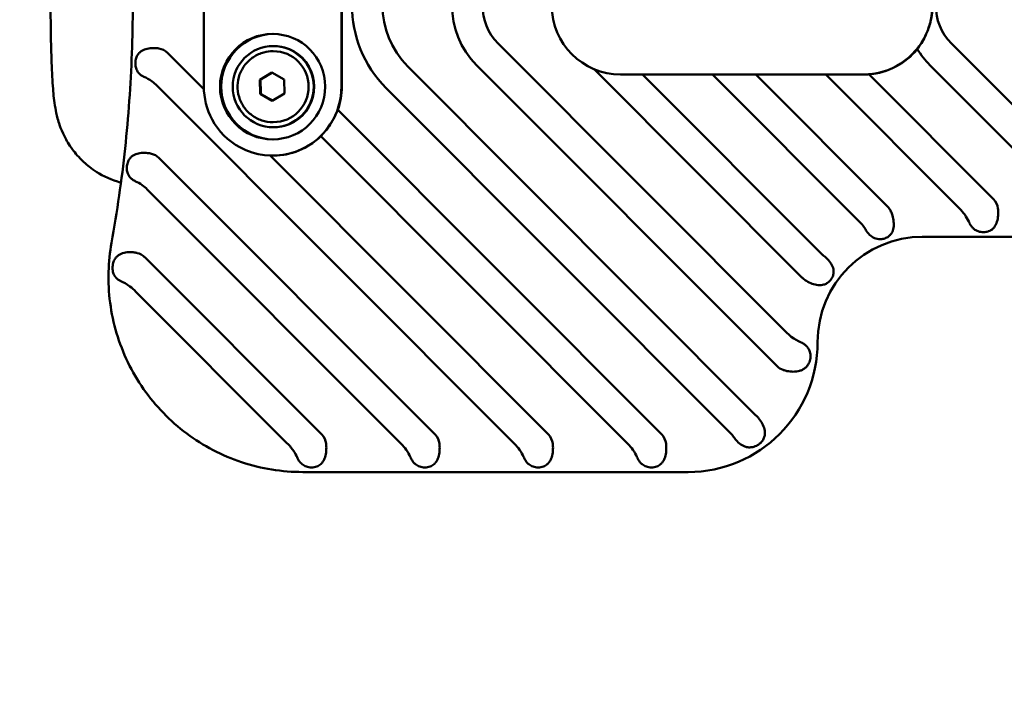
# Model space of a CAD drawing. Units: millimetres. Extents: x -8957 to 8423, y -4926 to 11888.
# Drawn here: x 1628 to 1871, y 2248 to 2417 of the extents above; entities that cross this region are included whole.
import ezdxf

# ---------------------------------------------------------------- set-up
doc = ezdxf.new("R2010")
doc.units = ezdxf.units.MM
doc.header["$LTSCALE"] = 20
doc.layers.add('InterSystem-dimension', color=7, linetype='Continuous', lineweight=5)
doc.layers.add('Widoczne (ISO)', color=7, linetype='Continuous', lineweight=50)
doc.styles.add('arial', font='arial.ttf')
doc.dimstyles.new('IS_1-50(mm)', dxfattribs={"dimtxt": 100, "dimasz": 100, "dimexe": 10, "dimexo": 50, "dimgap": 10, "dimtad": 1, "dimdec": 0, "dimrnd": 0.5, "dimzin": 0, "dimtxsty": 'arial', "dimcen": 50, "dimclrd": 256, "dimclre": 256, "dimclrt": 256, "dimadec": 1, "dimazin": 0, "dimtfac": 1, "dimtdec": 0, "dimtmove": 0, "dimatfit": 3, "dimfxl": 0, "dimtolj": 1, "dimtzin": 0, "dimlwd": -1, "dimlwe": -1, "dimarcsym": 0})

# ---------------------------------------------------------------- blocks, each defined once
blk = doc.blocks.new('*D11')
at = {"layer": 'Defpoints', "color": 0, "transparency": 16777216}
for p in [(1464.37, 2542.52), (3036.15, 2542.52), (3036.15, 2032.42)]:
    blk.add_point(p, dxfattribs=at)
at = {"layer": 'InterSystem-dimension', "transparency": 16777216}
for p, q in [((2986.15, 2542.52), (1454.37, 2542.52)), ((1464.37, 2132.42), (1464.37, 2442.52)), ((2986.15, 2032.42), (1454.37, 2032.42))]:
    blk.add_line(p, q, dxfattribs=at)
for points in [[(1447.7, 2442.52), (1481.03, 2442.52), (1464.37, 2542.52)], [(1447.7, 2132.42), (1481.03, 2132.42), (1464.37, 2032.42)]]:
    blk.add_solid(points, dxfattribs=at)
at = {"layer": 'InterSystem-dimension', "transparency": 16777216, "insert": (1403.31, 2287.47), "char_height": 100, "attachment_point": 5, "rotation": 90, "style": 'arial'}
blk.add_mtext('\\A1;510', dxfattribs=at)

msp = doc.modelspace()

# ---------------------------------------------------------------- linework, layer by layer
at = {"layer": 'Widoczne (ISO)'}
for p, q in [((1673.66, 2400.92), (1673.66, 2440.92)), ((1707.61, 2440.92), (1707.61, 2400.92)), ((1707.69, 2440.92), (1707.69, 2400.92)), ((1690.79, 2410.92), (1690.93, 2410.92)), ((1746.29, 2411.56), (1817.62, 2340.14)), ((1858.13, 2411.56), (1896.49, 2373.16)), ((1664.69, 2409.27), (1673.67, 2400.28)), ((1690.72, 2409.67), (1690.79, 2409.67)), ((1723.98, 2405.91), (1809.88, 2319.89)), ((1815.09, 2331.99), (1740.96, 2406.23)), ((1821.17, 2353.91), (1769.87, 2405.28)), ((1888.07, 2370.92), (1852.8, 2406.23)), ((1687.48, 2402.6), (1690.45, 2404.38)), ((1690.45, 2404.38), (1693.47, 2402.7)), ((1693.47, 2402.7), (1693.53, 2399.23)), ((1804.44, 2403.92), (1776.52, 2403.92)), ((1781.89, 2403.92), (1825.88, 2359.86)), ((1835.67, 2367.39), (1799.19, 2403.92)), ((1832.4, 2403.92), (1804.44, 2403.92)), ((1809.85, 2403.92), (1842.4, 2371.32)), ((1860.1, 2370.92), (1827.15, 2403.92)), ((1836.44, 2403.92), (1832.4, 2403.92)), ((1836.48, 2403.92), (1836.44, 2403.92)), ((1837.77, 2403.96), (1868.52, 2373.16)), ((1750.25, 2312.92), (1662.17, 2401.12)), ((1687.54, 2399.13), (1687.48, 2402.6)), ((1687.48, 2402.6), (1687.65, 2402.6)), ((1803.61, 2315.49), (1718.64, 2400.57)), ((1690.56, 2397.45), (1687.54, 2399.13)), ((1687.7, 2399.13), (1687.54, 2399.13)), ((1693.53, 2399.23), (1690.56, 2397.45)), ((1706.71, 2395.2), (1786.64, 2315.16)), ((1690.72, 2392.17), (1690.79, 2392.17)), ((1690.79, 2390.92), (1690.93, 2390.92)), ((1778.22, 2312.92), (1702.53, 2388.71)), ((1662.58, 2383.38), (1730.71, 2315.16)), ((1690, 2383.93), (1758.68, 2315.16)), ((1690.72, 2383.92), (1690.64, 2383.92)), ((1722.29, 2312.92), (1659.69, 2375.6)), ((1850.86, 2363.92), (1981.68, 2363.92)), ((1659.07, 2358.9), (1702.75, 2315.16)), ((1694.18, 2313.07), (1656.91, 2350.38)), ((1698.07, 2305.92), (1792.94, 2305.92)), ((1793.13, 2305.92), (1792.94, 2305.92))]:
    msp.add_line(p, q, dxfattribs=at)
for centre, major_axis, start_param, end_param in [((1738.96, 2420.92), (0, 28.77), 0.785398, 2.356194), ((1776.52, 2420.92), (0, -17), 3.144045, 6.280733), ((1738.96, 2420.92), (0, -21.23), 3.926991, 5.497787), ((1755.63, 2420.92), (0, 20.77), 0.785398, 2.356194), ((1755.63, 2420.92), (0, -13.23), 3.926991, 5.497787), ((1867.47, 2420.92), (0, -13.23), 3.926991, 5.497787), ((1836.44, 2420.92), (0, -17), 1.14756, 1.994032), ((1690.93, 2400.92), (0, 13), 0.011086, 3.130506), ((1836.44, 2420.92), (0, -17), 0, 1.14756), ((1662.03, 2406.6), (0, 3.77), 5.497787, 6.133414), ((1690.93, 2400.92), (0, -10), 0, 3.141593), ((1836.52, 2420.92), (0, -17), 0.073645, 0.88905), ((1867.47, 2420.92), (0, 20.77), 2.112561, 2.356194), ((1690.79, 2400.92), (0, 8.75), 3.141593, 6.283185), ((1776.52, 2420.92), (0, -17), 6.280733, 6.283185), ((1690.64, 2400.92), (0, 17), 1.570796, 2.06676), ((1690.64, 2400.92), (0, -17), 0.99313, 1.570796), ((1690.72, 2400.92), (0, -17), 1.228003, 1.570796), ((1690.64, 2400.92), (0, 17), 2.06676, 2.645629), ((1690.64, 2400.92), (0, -17), 5.787221, 7.276315), ((1690.72, 2400.92), (0, -17), 0, 0.769585), ((1659.92, 2380.71), (0, 3.77), 5.497787, 6.056009), ((1839.73, 2368.66), (0, -3.77), 1.963407, 2.356194), ((1865.86, 2370.49), (0, -3.77), 1.683502, 2.356194), ((1851.05, 2337.92), (0, 26), 0, 1.570796), ((1656.4, 2356.23), (0, 3.77), 5.497787, 6.069086), ((1823.83, 2356.58), (0, 3.77), 2.356194, 2.476364), ((1793.13, 2337.92), (0, -32), 0, 1.570796), ((1817.76, 2334.66), (0, -3.77), 5.497787, 5.967887), ((1700.09, 2312.49), (0, -3.77), 1.683502, 2.356194), ((1728.05, 2312.49), (0, -3.77), 1.683502, 2.356194), ((1756.01, 2312.49), (0, -3.77), 1.683502, 2.356194), ((1783.97, 2312.49), (0, -3.77), 1.683502, 2.356194)]:
    msp.add_ellipse(centre, major_axis=major_axis, ratio=0.99863, start_param=start_param, end_param=end_param, dxfattribs=at)
for centre, major_axis in [((1690.64, 2400.92), (0, -13)), ((1690.79, 2400.92), (0, 10))]:
    msp.add_ellipse(centre, major_axis=major_axis, ratio=0.99863, dxfattribs=at)
for points, knots in [([(1650.89, 2362.44), (1652.28, 2370.16), (1653.4, 2377.92), (1655.07, 2393.51), (1655.63, 2401.33), (1656.19, 2416.99), (1656.19, 2424.84), (1655.63, 2440.5), (1655.07, 2448.33), (1653.4, 2463.91), (1652.28, 2471.68), (1650.89, 2479.39)], [2.9629647, 2.9629647, 2.9629647, 2.9629647, 3.0344159, 3.0344159, 3.1058671, 3.1058671, 3.1773183, 3.1773183, 3.2487694, 3.2487694, 3.3202206, 3.3202206, 3.3202206, 3.3202206]), ([(1653.21, 2464.58), (1652.9, 2464.5), (1652.6, 2464.41), (1650.06, 2463.59), (1648.19, 2462.6), (1644.75, 2460.28), (1643.43, 2458.97), (1640.91, 2456.11), (1640.13, 2454.77), (1638.63, 2451.98), (1638.26, 2450.89), (1637.6, 2448.91), (1637.43, 2448.16), (1637.06, 2446.52), (1636.95, 2445.81), (1636.77, 2444.55), (1636.71, 2444.01), (1636.59, 2442.91), (1636.54, 2442.35), (1636.44, 2441.2), (1636.4, 2440.6), (1636.31, 2439.35), (1636.27, 2438.7), (1636.11, 2435.62), (1636.02, 2432.89), (1635.9, 2427.42), (1635.87, 2424.74), (1635.85, 2419.39), (1635.87, 2416.73), (1635.95, 2411.59), (1636.02, 2409.12), (1636.19, 2404.45), (1636.31, 2402.3), (1636.59, 2398.8), (1636.7, 2397.5), (1637.15, 2394.92), (1637.29, 2394.17), (1637.86, 2392.07), (1638.14, 2390.88), (1639.78, 2387.69), (1640.34, 2386.69), (1641.93, 2384.53), (1642.79, 2383.49), (1644.9, 2381.55), (1645.94, 2380.7), (1648.84, 2378.87), (1650.85, 2377.89), (1653.21, 2377.25)], [0.014312, 0.014312, 0.014312, 0.014312, 0.016771, 0.016771, 0.035253, 0.035253, 0.05952, 0.05952, 0.096822, 0.096822, 0.156484, 0.156484, 0.232326, 0.232326, 0.349577, 0.349577, 0.451732, 0.451732, 0.558946, 0.558946, 0.669176, 0.669176, 0.780281, 0.780281, 1.179436, 1.179436, 1.523385, 1.523385, 1.859842, 1.859842, 2.200014, 2.200014, 2.563539, 2.563539, 2.852566, 2.852566, 2.952924, 2.952924, 3.040142, 3.040142, 3.070983, 3.070983, 3.093215, 3.093215, 3.108554, 3.108554, 3.127281, 3.127281, 3.127281, 3.127281]), ([(1851.92, 2413.93), (1852.33, 2414.86), (1852.67, 2415.82), (1853.12, 2417.55), (1853.27, 2418.32), (1853.43, 2419.7), (1853.46, 2420.3), (1853.46, 2420.92)], [0.4316362, 0.4316362, 0.4316362, 0.4316362, 0.6503537, 0.6503537, 0.8186124, 0.8186124, 0.9484129, 0.9484129, 0.9484129, 0.9484129]), ([(1849.7, 2410.2), (1850.01, 2410.62), (1850.35, 2411.11), (1851.03, 2412.2), (1851.42, 2412.86), (1851.85, 2413.78), (1851.88, 2413.86), (1851.92, 2413.93)], [0, 0, 0, 0, 0.2131016, 0.2131016, 0.4135197, 0.4135197, 0.4316362, 0.4316362, 0.4316362, 0.4316362]), ([(1658.85, 2403.37), (1658.7, 2403.44), (1658.55, 2403.52), (1658.23, 2403.71), (1658.03, 2403.85), (1657.67, 2404.17), (1657.51, 2404.35), (1657.25, 2404.73), (1657.1, 2404.99), (1656.96, 2405.37), (1656.9, 2405.55), (1656.83, 2405.88), (1656.8, 2406.07), (1656.76, 2406.45), (1656.76, 2406.65), (1656.77, 2406.84), (1656.77, 2407.02), (1656.79, 2407.22), (1656.86, 2407.6), (1656.91, 2407.78), (1657.01, 2408.1), (1657.08, 2408.28), (1657.26, 2408.65), (1657.42, 2408.89), (1657.72, 2409.24), (1657.9, 2409.41), (1658.28, 2409.69), (1658.49, 2409.82), (1659.09, 2410.1), (1659.61, 2410.26), (1660.54, 2410.41), (1661.12, 2410.45), (1661.92, 2410.42), (1662.26, 2410.39), (1662.59, 2410.34)], [-0.470979, -0.470979, -0.470979, -0.470979, -0.416895, -0.416895, -0.334846, -0.334846, -0.252797, -0.252797, -0.163177, -0.163177, -0.109998, -0.109998, -0.054999, -0.054999, 0, 0, 0, 0.054999, 0.054999, 0.109998, 0.109998, 0.163177, 0.163177, 0.252797, 0.252797, 0.334846, 0.334846, 0.416895, 0.416895, 0.574494, 0.574494, 0.726161, 0.726161, 0.818466, 0.818466, 0.818466, 0.818466]), ([(1690.72, 2392.17), (1689.79, 2392.17), (1688.85, 2392.32), (1687.08, 2392.9), (1686.25, 2393.34), (1684.75, 2394.45), (1684.09, 2395.13), (1683.02, 2396.66), (1682.61, 2397.51), (1682.08, 2399.3), (1681.95, 2400.24), (1682.01, 2402.1), (1682.18, 2403.03), (1682.82, 2404.79), (1683.28, 2405.61), (1684.44, 2407.08), (1685.14, 2407.71), (1686.69, 2408.74), (1687.56, 2409.13), (1689.19, 2409.57), (1689.96, 2409.67), (1690.72, 2409.67)], [5.776321, 5.776321, 5.776321, 5.776321, 6.096008, 6.096008, 6.415758, 6.415758, 6.735668, 6.735668, 7.055775, 7.055775, 7.376036, 7.376036, 7.696348, 7.696348, 8.016587, 8.016587, 8.336659, 8.336659, 8.656535, 8.656535, 8.917913, 8.917913, 8.917913, 8.917913]), ([(1662.17, 2401.12), (1661.73, 2401.56), (1661.32, 2401.91), (1660.17, 2402.74), (1659.47, 2403.09), (1658.85, 2403.37)], [-1.1975705, -1.1975705, -1.1975705, -1.1975705, -1.066103, -1.066103, -0.8177861, -0.8177861, -0.8177861, -0.8177861]), ([(1836.48, 2403.92), (1836.57, 2403.92), (1836.66, 2403.92), (1837.09, 2403.92), (1837.44, 2403.94), (1837.77, 2403.96)], [1.7430572, 1.7430572, 1.7430572, 1.7430572, 1.7725047, 1.7725047, 1.8817843, 1.8817843, 1.8817843, 1.8817843]), ([(1704.86, 2391.63), (1705.26, 2392.25), (1705.65, 2392.93), (1706.27, 2394.16), (1706.51, 2394.73), (1706.71, 2395.2)], [2.5241097, 2.5241097, 2.5241097, 2.5241097, 2.7442313, 2.7442313, 2.9409296, 2.9409296, 2.9409296, 2.9409296]), ([(1702.53, 2388.71), (1702.85, 2389.04), (1703.23, 2389.46), (1704.05, 2390.46), (1704.48, 2391.05), (1704.86, 2391.63)], [2.1226043, 2.1226043, 2.1226043, 2.1226043, 2.316088, 2.316088, 2.5241097, 2.5241097, 2.5241097, 2.5241097]), ([(1656.83, 2377.58), (1656.56, 2377.7), (1656.31, 2377.85), (1655.91, 2378.13), (1655.72, 2378.29), (1655.39, 2378.63), (1655.25, 2378.83), (1655.01, 2379.22), (1654.89, 2379.49), (1654.77, 2379.89), (1654.73, 2380.08), (1654.68, 2380.41), (1654.66, 2380.6), (1654.66, 2380.99), (1654.67, 2381.18), (1654.69, 2381.37), (1654.71, 2381.55), (1654.75, 2381.74), (1654.85, 2382.12), (1654.91, 2382.3), (1655.03, 2382.61), (1655.12, 2382.78), (1655.32, 2383.13), (1655.51, 2383.36), (1655.83, 2383.69), (1656.02, 2383.84), (1656.42, 2384.09), (1656.64, 2384.2), (1657.26, 2384.43), (1657.79, 2384.55), (1658.73, 2384.63), (1659.31, 2384.62), (1660.1, 2384.53), (1660.44, 2384.47), (1660.77, 2384.39)], [-0.50932, -0.50932, -0.50932, -0.50932, -0.416895, -0.416895, -0.334846, -0.334846, -0.252797, -0.252797, -0.163177, -0.163177, -0.109998, -0.109998, -0.054999, -0.054999, 0, 0, 0, 0.054999, 0.054999, 0.109998, 0.109998, 0.163177, 0.163177, 0.252797, 0.252797, 0.334846, 0.334846, 0.416895, 0.416895, 0.574494, 0.574494, 0.726161, 0.726161, 0.818466, 0.818466, 0.818466, 0.818466]), ([(1659.69, 2375.6), (1659.31, 2375.98), (1658.91, 2376.33), (1657.9, 2377.05), (1657.34, 2377.34), (1656.83, 2377.58)], [-1.19257, -1.19257, -1.19257, -1.19257, -1.0437946, -1.0437946, -0.8442644, -0.8442644, -0.8442644, -0.8442644]), ([(1843.21, 2370.1), (1843.34, 2369.79), (1843.46, 2369.46), (1843.68, 2368.68), (1843.8, 2368.1), (1843.9, 2367.14), (1843.9, 2366.59), (1843.77, 2365.71), (1843.61, 2365.22), (1843.28, 2364.66), (1843.11, 2364.44), (1842.84, 2364.18), (1842.71, 2364.07), (1842.34, 2363.81), (1842.01, 2363.63), (1841.69, 2363.52), (1841.38, 2363.41), (1841, 2363.34), (1840.54, 2363.31), (1840.36, 2363.31), (1839.96, 2363.34), (1839.68, 2363.39), (1839.02, 2363.61), (1838.56, 2363.88), (1837.86, 2364.47), (1837.48, 2364.89), (1837.09, 2365.45), (1836.99, 2365.61), (1836.88, 2365.79)], [-0.796359, -0.796359, -0.796359, -0.796359, -0.703633, -0.703633, -0.551168, -0.551168, -0.39417, -0.39417, -0.233252, -0.233252, -0.148277, -0.148277, -0.099148, -0.099148, 0, 0, 0, 0.099148, 0.099148, 0.148277, 0.148277, 0.233252, 0.233252, 0.39417, 0.39417, 0.551168, 0.551168, 0.609368, 0.609368, 0.609368, 0.609368]), ([(1862.63, 2367.2), (1862.56, 2367.35), (1862.48, 2367.51), (1862.13, 2368.23), (1861.8, 2368.81), (1861.03, 2369.92), (1860.58, 2370.44), (1860.1, 2370.92)], [-0.4580985, -0.4580985, -0.4580985, -0.4580985, -0.4017341, -0.4017341, -0.2008671, -0.2008671, 0, 0, 0, 0]), ([(1869.6, 2370.92), (1869.64, 2370.58), (1869.66, 2370.25), (1869.67, 2369.42), (1869.63, 2368.87), (1869.44, 2367.85), (1869.29, 2367.37), (1869, 2366.76), (1868.88, 2366.55), (1868.59, 2366.16), (1868.43, 2365.98), (1868, 2365.6), (1867.67, 2365.4), (1867.09, 2365.19), (1866.88, 2365.14), (1866.46, 2365.07), (1866.24, 2365.05), (1865.81, 2365.05), (1865.59, 2365.07), (1865.15, 2365.14), (1864.94, 2365.19), (1864.33, 2365.4), (1863.97, 2365.6), (1863.5, 2365.98), (1863.32, 2366.16), (1863, 2366.55), (1862.86, 2366.76), (1862.71, 2367.05), (1862.67, 2367.12), (1862.63, 2367.2)], [0.64391, 0.64391, 0.64391, 0.64391, 0.738854, 0.738854, 0.895058, 0.895058, 1.051262, 1.051262, 1.133491, 1.133491, 1.21572, 1.21572, 1.346714, 1.346714, 1.412211, 1.412211, 1.477708, 1.477708, 1.543205, 1.543205, 1.608702, 1.608702, 1.739696, 1.739696, 1.821925, 1.821925, 1.904154, 1.904154, 1.933351, 1.933351, 1.933351, 1.933351]), ([(1836.88, 2365.79), (1836.69, 2366.13), (1836.43, 2366.53), (1835.94, 2367.1), (1835.81, 2367.24), (1835.67, 2367.39)], [-1.531419, -1.531419, -1.531419, -1.531419, -1.3028169, -1.3028169, -1.2256163, -1.2256163, -1.2256163, -1.2256163]), ([(1698.07, 2305.92), (1692.96, 2305.92), (1687.85, 2306.74), (1678.14, 2309.96), (1673.55, 2312.36), (1665.34, 2318.47), (1661.74, 2322.19), (1655.87, 2330.57), (1653.61, 2335.24), (1650.68, 2345.05), (1650, 2350.19), (1650.22, 2357.7), (1650.47, 2360.09), (1650.89, 2362.44)], [4.712389, 4.712389, 4.712389, 4.712389, 5.03227, 5.03227, 5.352175, 5.352175, 5.672141, 5.672141, 5.992182, 5.992182, 6.312281, 6.312281, 6.461813, 6.461813, 6.461813, 6.461813]), ([(1653.19, 2352.97), (1653.09, 2353.01), (1653, 2353.06), (1652.71, 2353.22), (1652.5, 2353.36), (1652.12, 2353.69), (1651.96, 2353.87), (1651.67, 2354.26), (1651.51, 2354.53), (1651.35, 2354.94), (1651.29, 2355.14), (1651.21, 2355.49), (1651.17, 2355.7), (1651.14, 2356.12), (1651.14, 2356.34), (1651.15, 2356.54), (1651.16, 2356.74), (1651.19, 2356.95), (1651.27, 2357.37), (1651.32, 2357.57), (1651.44, 2357.91), (1651.53, 2358.1), (1651.73, 2358.49), (1651.92, 2358.74), (1652.25, 2359.09), (1652.43, 2359.26), (1652.84, 2359.53), (1653.07, 2359.65), (1653.69, 2359.91), (1654.23, 2360.03), (1655.17, 2360.13), (1655.75, 2360.13), (1656.54, 2360.05), (1656.88, 2359.99), (1657.2, 2359.92)], [-0.474194, -0.474194, -0.474194, -0.474194, -0.43815, -0.43815, -0.354412, -0.354412, -0.270673, -0.270673, -0.176767, -0.176767, -0.119907, -0.119907, -0.059954, -0.059954, 0, 0, 0, 0.059954, 0.059954, 0.119907, 0.119907, 0.176767, 0.176767, 0.270673, 0.270673, 0.354412, 0.354412, 0.43815, 0.43815, 0.596646, 0.596646, 0.748072, 0.748072, 0.840212, 0.840212, 0.840212, 0.840212]), ([(1826.54, 2359.29), (1826.57, 2359.26), (1826.6, 2359.24), (1827.03, 2358.91), (1827.46, 2358.5), (1828.1, 2357.77), (1828.43, 2357.3), (1828.84, 2356.49), (1829, 2356), (1829.06, 2355.33), (1829.06, 2355.05), (1828.99, 2354.67), (1828.95, 2354.5), (1828.81, 2354.07), (1828.64, 2353.73), (1828.45, 2353.46), (1828.26, 2353.19), (1827.99, 2352.91), (1827.63, 2352.62), (1827.49, 2352.52), (1827.15, 2352.31), (1826.88, 2352.2), (1826.22, 2352), (1825.68, 2351.97), (1824.76, 2352.05), (1824.21, 2352.18), (1823.29, 2352.52), (1822.75, 2352.78), (1822.06, 2353.2), (1821.77, 2353.4), (1821.51, 2353.61)], [-0.714586, -0.714586, -0.714586, -0.714586, -0.703633, -0.703633, -0.551168, -0.551168, -0.39417, -0.39417, -0.233252, -0.233252, -0.148277, -0.148277, -0.099148, -0.099148, 0, 0, 0, 0.099148, 0.099148, 0.148277, 0.148277, 0.233252, 0.233252, 0.39417, 0.39417, 0.551168, 0.551168, 0.703633, 0.703633, 0.796359, 0.796359, 0.796359, 0.796359]), ([(1656.91, 2350.38), (1656.42, 2350.88), (1655.93, 2351.3), (1654.58, 2352.3), (1653.82, 2352.67), (1653.2, 2352.96), (1653.2, 2352.96), (1653.19, 2352.97)], [-1.2011122, -1.2011122, -1.2011122, -1.2011122, -1.0600979, -1.0600979, -0.8096257, -0.8096257, -0.8081135, -0.8081135, -0.8081135, -0.8081135]), ([(1817.62, 2340.14), (1817.99, 2339.76), (1818.33, 2339.48), (1819.43, 2338.63), (1820.21, 2338.23), (1820.91, 2337.92)], [-0.3391761, -0.3391761, -0.3391761, -0.3391761, -0.251074, -0.251074, 0, 0, 0, 0]), ([(1821.01, 2337.87), (1821.19, 2337.79), (1821.36, 2337.7), (1821.73, 2337.48), (1821.95, 2337.33), (1822.35, 2336.98), (1822.53, 2336.78), (1822.84, 2336.37), (1823, 2336.07), (1823.17, 2335.64), (1823.23, 2335.43), (1823.3, 2335.06), (1823.33, 2334.84), (1823.35, 2334.4), (1823.34, 2334.17), (1823.31, 2333.96), (1823.28, 2333.76), (1823.24, 2333.53), (1823.11, 2333.11), (1823.03, 2332.9), (1822.86, 2332.56), (1822.74, 2332.37), (1822.47, 2331.99), (1822.24, 2331.75), (1821.84, 2331.42), (1821.61, 2331.27), (1821.14, 2331.03), (1820.88, 2330.93), (1820.19, 2330.73), (1819.61, 2330.66), (1818.62, 2330.66), (1818.03, 2330.72), (1817.24, 2330.88), (1816.91, 2330.97), (1816.59, 2331.07)], [-0.509586, -0.509586, -0.509586, -0.509586, -0.44969, -0.44969, -0.364961, -0.364961, -0.280233, -0.280233, -0.184014, -0.184014, -0.125194, -0.125194, -0.062597, -0.062597, 0, 0, 0, 0.062597, 0.062597, 0.125194, 0.125194, 0.184014, 0.184014, 0.280233, 0.280233, 0.364961, 0.364961, 0.44969, 0.44969, 0.608809, 0.608809, 0.760308, 0.760308, 0.852462, 0.852462, 0.852462, 0.852462]), ([(1809.92, 2319.84), (1810.15, 2319.62), (1810.36, 2319.39), (1810.87, 2318.78), (1811.2, 2318.3), (1811.67, 2317.44), (1811.89, 2316.9), (1812.05, 2316.22), (1812.09, 2315.95), (1812.11, 2315.43), (1812.09, 2315.18), (1811.99, 2314.68), (1811.89, 2314.37), (1811.69, 2313.96), (1811.58, 2313.78), (1811.36, 2313.48), (1811.22, 2313.31), (1810.91, 2313), (1810.73, 2312.86), (1810.56, 2312.74), (1810.39, 2312.62), (1810.2, 2312.5), (1809.8, 2312.3), (1809.59, 2312.22), (1809.22, 2312.1), (1809.01, 2312.06), (1808.54, 2311.99), (1808.2, 2311.99), (1807.68, 2312.05), (1807.42, 2312.11), (1806.91, 2312.28), (1806.67, 2312.4), (1806.04, 2312.76), (1805.59, 2313.12), (1804.99, 2313.75), (1804.73, 2314.08), (1804.5, 2314.41)], [-0.846234, -0.846234, -0.846234, -0.846234, -0.760308, -0.760308, -0.608809, -0.608809, -0.44969, -0.44969, -0.364961, -0.364961, -0.280233, -0.280233, -0.184014, -0.184014, -0.125194, -0.125194, -0.062597, -0.062597, 0, 0, 0, 0.062597, 0.062597, 0.125194, 0.125194, 0.184014, 0.184014, 0.280233, 0.280233, 0.364961, 0.364961, 0.44969, 0.44969, 0.608809, 0.608809, 0.722577, 0.722577, 0.722577, 0.722577]), ([(1696.85, 2309.2), (1696.74, 2309.43), (1696.62, 2309.67), (1696.24, 2310.41), (1695.86, 2311.12), (1694.86, 2312.36), (1694.53, 2312.72), (1694.18, 2313.07)], [-3.8832291, -3.8832291, -3.8832291, -3.8832291, -3.6682444, -3.6682444, -3.2347214, -3.2347214, -3.0568878, -3.0568878, -3.0568878, -3.0568878]), ([(1703.83, 2312.92), (1703.87, 2312.58), (1703.89, 2312.25), (1703.89, 2311.42), (1703.85, 2310.87), (1703.66, 2309.85), (1703.51, 2309.37), (1703.23, 2308.76), (1703.1, 2308.55), (1702.82, 2308.16), (1702.66, 2307.98), (1702.23, 2307.6), (1701.89, 2307.4), (1701.32, 2307.19), (1701.11, 2307.14), (1700.69, 2307.07), (1700.47, 2307.05), (1700.03, 2307.05), (1699.81, 2307.07), (1699.38, 2307.14), (1699.17, 2307.19), (1698.56, 2307.4), (1698.2, 2307.6), (1697.88, 2307.86), (1697.85, 2307.88), (1697.82, 2307.91)], [0.64391, 0.64391, 0.64391, 0.64391, 0.738854, 0.738854, 0.895058, 0.895058, 1.051262, 1.051262, 1.133491, 1.133491, 1.21572, 1.21572, 1.346714, 1.346714, 1.412211, 1.412211, 1.477708, 1.477708, 1.543205, 1.543205, 1.608702, 1.608702, 1.739696, 1.739696, 1.753685, 1.753685, 1.753685, 1.753685]), ([(1724.82, 2309.2), (1724.75, 2309.35), (1724.67, 2309.51), (1724.31, 2310.23), (1723.99, 2310.81), (1723.21, 2311.92), (1722.77, 2312.44), (1722.29, 2312.92)], [-0.4580985, -0.4580985, -0.4580985, -0.4580985, -0.4017341, -0.4017341, -0.2008671, -0.2008671, 0, 0, 0, 0]), ([(1731.79, 2312.92), (1731.83, 2312.58), (1731.85, 2312.25), (1731.86, 2311.42), (1731.82, 2310.87), (1731.63, 2309.85), (1731.48, 2309.37), (1731.19, 2308.76), (1731.07, 2308.55), (1730.78, 2308.16), (1730.62, 2307.98), (1730.19, 2307.6), (1729.86, 2307.4), (1729.28, 2307.19), (1729.07, 2307.14), (1728.65, 2307.07), (1728.43, 2307.05), (1728, 2307.05), (1727.77, 2307.07), (1727.34, 2307.14), (1727.13, 2307.19), (1726.52, 2307.4), (1726.16, 2307.6), (1725.69, 2307.98), (1725.51, 2308.16), (1725.19, 2308.55), (1725.05, 2308.76), (1724.9, 2309.05), (1724.86, 2309.12), (1724.82, 2309.2)], [0.64391, 0.64391, 0.64391, 0.64391, 0.738854, 0.738854, 0.895058, 0.895058, 1.051262, 1.051262, 1.133491, 1.133491, 1.21572, 1.21572, 1.346714, 1.346714, 1.412211, 1.412211, 1.477708, 1.477708, 1.543205, 1.543205, 1.608702, 1.608702, 1.739696, 1.739696, 1.821925, 1.821925, 1.904154, 1.904154, 1.933351, 1.933351, 1.933351, 1.933351]), ([(1752.78, 2309.2), (1752.71, 2309.35), (1752.63, 2309.51), (1752.28, 2310.23), (1751.95, 2310.81), (1751.18, 2311.92), (1750.73, 2312.44), (1750.25, 2312.92)], [-0.4580985, -0.4580985, -0.4580985, -0.4580985, -0.4017341, -0.4017341, -0.2008671, -0.2008671, 0, 0, 0, 0]), ([(1759.76, 2312.92), (1759.79, 2312.58), (1759.81, 2312.25), (1759.82, 2311.42), (1759.78, 2310.87), (1759.59, 2309.85), (1759.44, 2309.37), (1759.15, 2308.76), (1759.03, 2308.55), (1758.74, 2308.16), (1758.58, 2307.98), (1758.15, 2307.6), (1757.82, 2307.4), (1757.24, 2307.19), (1757.04, 2307.14), (1756.61, 2307.07), (1756.39, 2307.05), (1755.96, 2307.05), (1755.74, 2307.07), (1755.3, 2307.14), (1755.09, 2307.19), (1754.48, 2307.4), (1754.12, 2307.6), (1753.65, 2307.98), (1753.47, 2308.16), (1753.15, 2308.55), (1753.01, 2308.76), (1752.86, 2309.05), (1752.82, 2309.12), (1752.78, 2309.2)], [0.64391, 0.64391, 0.64391, 0.64391, 0.738854, 0.738854, 0.895058, 0.895058, 1.051262, 1.051262, 1.133491, 1.133491, 1.21572, 1.21572, 1.346714, 1.346714, 1.412211, 1.412211, 1.477708, 1.477708, 1.543205, 1.543205, 1.608702, 1.608702, 1.739696, 1.739696, 1.821925, 1.821925, 1.904154, 1.904154, 1.933351, 1.933351, 1.933351, 1.933351]), ([(1780.74, 2309.2), (1780.67, 2309.35), (1780.59, 2309.51), (1780.24, 2310.23), (1779.91, 2310.81), (1779.14, 2311.92), (1778.69, 2312.44), (1778.22, 2312.92)], [-0.4580985, -0.4580985, -0.4580985, -0.4580985, -0.4017341, -0.4017341, -0.2008671, -0.2008671, 0, 0, 0, 0]), ([(1787.72, 2312.92), (1787.75, 2312.58), (1787.77, 2312.25), (1787.78, 2311.42), (1787.74, 2310.87), (1787.55, 2309.85), (1787.4, 2309.37), (1787.11, 2308.76), (1786.99, 2308.55), (1786.7, 2308.16), (1786.54, 2307.98), (1786.11, 2307.6), (1785.78, 2307.4), (1785.2, 2307.19), (1785, 2307.14), (1784.57, 2307.07), (1784.36, 2307.05), (1783.92, 2307.05), (1783.7, 2307.07), (1783.26, 2307.14), (1783.05, 2307.19), (1782.44, 2307.4), (1782.08, 2307.6), (1781.61, 2307.98), (1781.43, 2308.16), (1781.11, 2308.55), (1780.97, 2308.76), (1780.82, 2309.05), (1780.78, 2309.12), (1780.74, 2309.2)], [0.64391, 0.64391, 0.64391, 0.64391, 0.738854, 0.738854, 0.895058, 0.895058, 1.051262, 1.051262, 1.133491, 1.133491, 1.21572, 1.21572, 1.346714, 1.346714, 1.412211, 1.412211, 1.477708, 1.477708, 1.543205, 1.543205, 1.608702, 1.608702, 1.739696, 1.739696, 1.821925, 1.821925, 1.904154, 1.904154, 1.933351, 1.933351, 1.933351, 1.933351]), ([(1697.82, 2307.91), (1697.7, 2308.01), (1697.58, 2308.13), (1697.3, 2308.44), (1697.15, 2308.66), (1696.97, 2308.97), (1696.91, 2309.08), (1696.85, 2309.2)], [0.3023101, 0.3023101, 0.3023101, 0.3023101, 0.3553706, 0.3553706, 0.4392457, 0.4392457, 0.4807188, 0.4807188, 0.4807188, 0.4807188])]:
    msp.add_open_spline(points, degree=3, knots=knots, dxfattribs=at)
for points, weights in [([(1690.53, 2404.33), (1689.12, 2403.47), (1687.65, 2402.6)], [1.00705333462, 1.15108958579, 1]), ([(1687.65, 2402.6), (1687.7, 2400.87), (1687.7, 2399.13)], [1, 1.15470053838, 1]), ([(1687.7, 2399.13), (1689.21, 2398.31), (1690.64, 2397.5)], [1, 1.15086980032, 1.00747176049])]:
    msp.add_rational_spline(points, weights, degree=2, dxfattribs=at)
for points in [[(1825.88, 2359.86), (1826.09, 2359.65), (1826.31, 2359.46), (1826.54, 2359.29)], [(1820.91, 2337.92), (1820.94, 2337.9), (1820.98, 2337.88), (1821.01, 2337.87)], [(1809.88, 2319.89), (1809.89, 2319.87), (1809.91, 2319.86), (1809.92, 2319.84)], [(1804.5, 2314.41), (1804.24, 2314.8), (1803.94, 2315.16), (1803.61, 2315.49)]]:
    msp.add_open_spline(points, degree=3, dxfattribs=at)

# ---------------------------------------------------------------- dimensions: what is measured, and where the dimension line sits
at = {"layer": 'InterSystem-dimension'}
dim = msp.add_linear_dim(base=(1464.37, 2542.52), p1=(3036.15, 2032.42), p2=(3036.15, 2542.52), angle=90, dimstyle='IS_1-50(mm)', dxfattribs=at)
dim.commit()
dim.dimension.update_dxf_attribs({"geometry": '*D11', "text_midpoint": (1403.31, 2287.47)})

doc.saveas('drawing.dxf')
